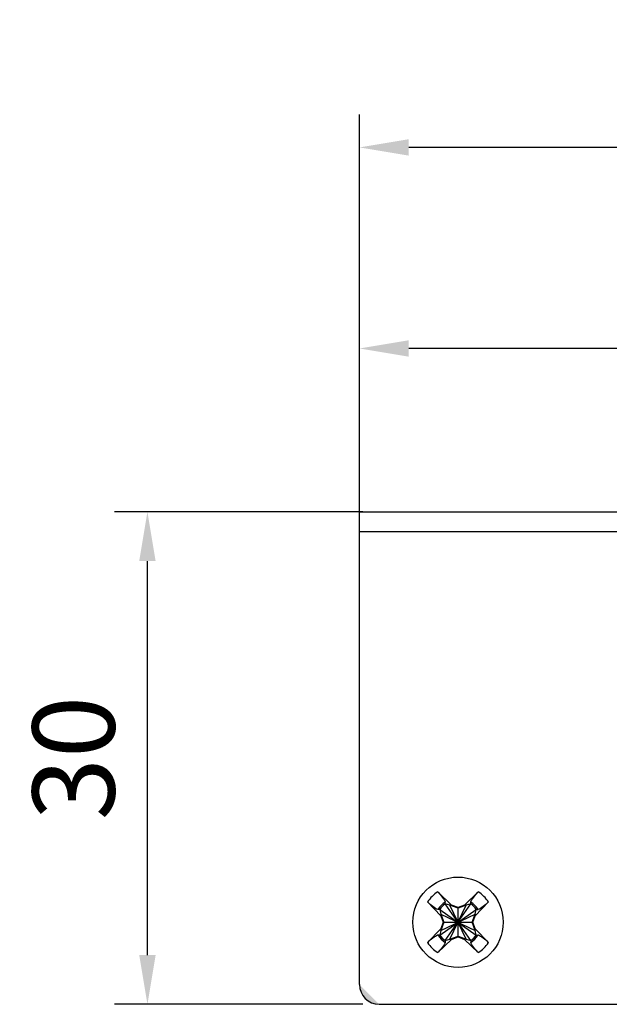
# Model space of a CAD drawing. Units: millimetres. Extents: x 13 to 681, y -135 to 289.
# Drawn here: x 153 to 189, y 32 to 92 of the extents above; entities that cross this region are included whole.
import ezdxf

# ---------------------------------------------------------------- set-up
doc = ezdxf.new("R2010")
doc.units = ezdxf.units.MM
doc.layers.get('Defpoints').update_dxf_attribs({"lineweight": 0})
doc.styles.add('標準', font='txt')
doc.dimstyles.new('標準', dxfattribs={"dimtxt": 5, "dimasz": 3, "dimexe": 2, "dimexo": 1, "dimgap": 2, "dimtad": 1, "dimdec": 1, "dimrnd": 0.01, "dimdsep": 46, "dimtxsty": '標準', "dimcen": 0, "dimclrd": 256, "dimclre": 256, "dimclrt": 256, "dimazin": 0, "dimtfac": 1, "dimtdec": 1, "dimtmove": 0, "dimatfit": 3, "dimfxl": 1, "dimtfillclr": 256, "dimtolj": 1, "dimtzin": 0, "dimlwd": -1, "dimlwe": -1, "dimarcsym": 0})

# ---------------------------------------------------------------- blocks, each defined once
blk = doc.blocks.new('*D21')
at = {"transparency": 16777216}
for p, q in [((174.075, 48.079), (174.075, 86.374)), ((328.411, 48.479), (328.411, 86.374)), ((325.411, 84.374), (177.075, 84.374))]:
    blk.add_line(p, q, dxfattribs=at)
for points in [[(177.075, 84.874), (177.075, 83.874), (174.075, 84.374)], [(325.411, 84.874), (325.411, 83.874), (328.411, 84.374)]]:
    blk.add_solid(points, dxfattribs=at)
at = {"layer": 'Defpoints', "color": 0, "transparency": 16777216}
for p in [(174.075, 84.374), (328.411, 47.479), (174.075, 47.079)]:
    blk.add_point(p, dxfattribs=at)
at = {"transparency": 16777216, "insert": (251.243, 88.874), "char_height": 5, "attachment_point": 5, "style": '標準'}
blk.add_mtext('\\A1;154.3', dxfattribs=at)
blk = doc.blocks.new('*D22')
at = {"transparency": 16777216}
for p, q in [((174.075, 61.979), (174.075, 74.128)), ((324.073, 61.979), (324.073, 74.128)), ((321.073, 72.128), (177.075, 72.128))]:
    blk.add_line(p, q, dxfattribs=at)
for points in [[(177.075, 72.628), (177.075, 71.628), (174.075, 72.128)], [(321.073, 72.628), (321.073, 71.628), (324.073, 72.128)]]:
    blk.add_solid(points, dxfattribs=at)
at = {"layer": 'Defpoints', "color": 0, "transparency": 16777216}
for p in [(174.075, 72.128), (174.075, 60.979), (324.073, 60.979)]:
    blk.add_point(p, dxfattribs=at)
at = {"transparency": 16777216, "insert": (249.074, 76.628), "char_height": 5, "attachment_point": 5, "style": '標準'}
blk.add_mtext('\\A1;150', dxfattribs=at)
blk = doc.blocks.new('*D23')
at = {"transparency": 16777216}
for p, q in [((174.275, 62.179), (159.155, 62.179)), ((161.155, 35.18), (161.155, 59.179)), ((174.275, 32.18), (159.155, 32.18))]:
    blk.add_line(p, q, dxfattribs=at)
for points in [[(160.655, 59.179), (161.655, 59.179), (161.155, 62.179)], [(160.655, 35.18), (161.655, 35.18), (161.155, 32.18)]]:
    blk.add_solid(points, dxfattribs=at)
at = {"layer": 'Defpoints', "color": 0, "transparency": 16777216}
for p in [(161.155, 62.179), (175.275, 62.179), (175.275, 32.18)]:
    blk.add_point(p, dxfattribs=at)
at = {"transparency": 16777216, "insert": (156.655, 47.18), "char_height": 5, "attachment_point": 5, "rotation": 90, "style": '標準'}
blk.add_mtext('\\A1;30', dxfattribs=at)

msp = doc.modelspace()

# ---------------------------------------------------------------- hatches: boundary and pattern name
at = {"linetype": 'Continuous', "lineweight": 0}
h = msp.add_hatch(color=256, dxfattribs=at)
h.dxf.hatch_style = 2
h.paths.add_polyline_path([(179.298, 38.405), (178.837, 39.034), (178.838, 39.034), (178.839, 39.032), (178.841, 39.031), (178.843, 39.029), (178.846, 39.026), (178.849, 39.023), (178.852, 39.019), (178.856, 39.016), (178.859, 39.012), (178.863, 39.008), (178.867, 39.004), (178.871, 39), (178.875, 38.997), (178.878, 38.993), (178.881, 38.99), (178.884, 38.987), (178.886, 38.985), (178.888, 38.984), (178.889, 38.982), (178.889, 38.982), (178.907, 38.963), (178.927, 38.941), (178.948, 38.918), (178.971, 38.892), (178.995, 38.865), (179.019, 38.837), (179.044, 38.807), (179.069, 38.777), (179.095, 38.746), (179.12, 38.714), (179.144, 38.682), (179.168, 38.65), (179.191, 38.618), (179.212, 38.587), (179.232, 38.556), (179.25, 38.526), (179.265, 38.497), (179.279, 38.469), (179.29, 38.443), (179.298, 38.418), (179.298, 38.418), (179.298, 38.417), (179.298, 38.417), (179.298, 38.416), (179.298, 38.416), (179.298, 38.415), (179.298, 38.414), (179.298, 38.413), (179.298, 38.412), (179.298, 38.411), (179.298, 38.41), (179.298, 38.409), (179.298, 38.409), (179.298, 38.408), (179.298, 38.407), (179.298, 38.406), (179.298, 38.406), (179.298, 38.405), (179.298, 38.405)])
h = msp.add_hatch(color=256, dxfattribs=at)
h.dxf.hatch_style = 2
h.paths.add_polyline_path([(181.312, 39.034), (180.851, 38.405), (180.851, 38.405), (180.851, 38.405), (180.851, 38.406), (180.851, 38.406), (180.851, 38.407), (180.851, 38.408), (180.851, 38.409), (180.851, 38.409), (180.851, 38.41), (180.852, 38.411), (180.852, 38.412), (180.852, 38.413), (180.852, 38.414), (180.852, 38.415), (180.852, 38.416), (180.852, 38.416), (180.852, 38.417), (180.852, 38.417), (180.852, 38.418), (180.852, 38.418), (180.859, 38.442), (180.87, 38.468), (180.883, 38.495), (180.899, 38.524), (180.917, 38.555), (180.937, 38.586), (180.959, 38.618), (180.981, 38.65), (181.005, 38.682), (181.03, 38.715), (181.056, 38.747), (181.081, 38.779), (181.107, 38.809), (181.132, 38.839), (181.156, 38.868), (181.18, 38.895), (181.202, 38.92), (181.223, 38.943), (181.242, 38.964), (181.26, 38.982), (181.26, 38.982), (181.261, 38.983), (181.263, 38.985), (181.265, 38.987), (181.268, 38.99), (181.271, 38.993), (181.274, 38.997), (181.278, 39), (181.282, 39.004), (181.286, 39.008), (181.289, 39.012), (181.293, 39.016), (181.297, 39.019), (181.3, 39.023), (181.303, 39.026), (181.306, 39.029), (181.308, 39.031), (181.31, 39.032), (181.311, 39.034)])
h = msp.add_hatch(color=256, dxfattribs=at)
h.dxf.hatch_style = 2
h.paths.add_polyline_path([(178.22, 38.417), (178.849, 37.956), (178.849, 37.956), (178.849, 37.956), (178.849, 37.956), (178.848, 37.956), (178.847, 37.956), (178.847, 37.956), (178.846, 37.956), (178.845, 37.956), (178.844, 37.956), (178.843, 37.956), (178.842, 37.956), (178.841, 37.956), (178.84, 37.956), (178.839, 37.956), (178.839, 37.956), (178.838, 37.956), (178.837, 37.956), (178.837, 37.956), (178.837, 37.956), (178.837, 37.956), (178.812, 37.965), (178.785, 37.975), (178.757, 37.989), (178.728, 38.005), (178.698, 38.023), (178.667, 38.043), (178.635, 38.064), (178.603, 38.087), (178.571, 38.111), (178.539, 38.135), (178.507, 38.16), (178.476, 38.186), (178.446, 38.211), (178.416, 38.236), (178.388, 38.26), (178.361, 38.284), (178.336, 38.306), (178.313, 38.328), (178.291, 38.347), (178.272, 38.365), (178.272, 38.365), (178.271, 38.366), (178.269, 38.368), (178.267, 38.37), (178.264, 38.373), (178.261, 38.376), (178.258, 38.38), (178.254, 38.383), (178.25, 38.387), (178.246, 38.391), (178.242, 38.395), (178.239, 38.399), (178.235, 38.402), (178.232, 38.406), (178.228, 38.409), (178.226, 38.412), (178.223, 38.414), (178.222, 38.415), (178.221, 38.417)])
h = msp.add_hatch(color=256, dxfattribs=at)
h.dxf.hatch_style = 2
h.paths.add_polyline_path([(181.3, 37.956), (181.929, 38.417), (181.928, 38.417), (181.927, 38.415), (181.925, 38.414), (181.923, 38.412), (181.92, 38.409), (181.917, 38.406), (181.914, 38.402), (181.91, 38.399), (181.906, 38.395), (181.903, 38.391), (181.899, 38.387), (181.895, 38.383), (181.891, 38.38), (181.888, 38.376), (181.885, 38.373), (181.882, 38.37), (181.88, 38.368), (181.878, 38.366), (181.877, 38.365), (181.877, 38.365), (181.857, 38.347), (181.836, 38.327), (181.812, 38.306), (181.787, 38.283), (181.76, 38.259), (181.732, 38.235), (181.702, 38.21), (181.672, 38.185), (181.641, 38.159), (181.609, 38.134), (181.577, 38.11), (181.545, 38.086), (181.513, 38.063), (181.482, 38.042), (181.451, 38.022), (181.421, 38.004), (181.392, 37.989), (181.364, 37.975), (181.337, 37.964), (181.312, 37.956), (181.312, 37.956), (181.312, 37.956), (181.312, 37.956), (181.311, 37.956), (181.311, 37.956), (181.31, 37.956), (181.309, 37.956), (181.308, 37.956), (181.307, 37.956), (181.306, 37.956), (181.306, 37.956), (181.305, 37.956), (181.304, 37.956), (181.303, 37.956), (181.302, 37.956), (181.302, 37.956), (181.301, 37.956), (181.301, 37.956), (181.301, 37.956)])
h = msp.add_hatch(color=256, dxfattribs=at)
h.dxf.hatch_style = 2
h.paths.add_polyline_path([(178.849, 36.403), (178.22, 35.943), (178.221, 35.943), (178.222, 35.944), (178.224, 35.946), (178.226, 35.948), (178.228, 35.951), (178.232, 35.954), (178.235, 35.957), (178.239, 35.961), (178.242, 35.965), (178.246, 35.969), (178.25, 35.973), (178.254, 35.976), (178.258, 35.98), (178.261, 35.983), (178.264, 35.987), (178.267, 35.989), (178.269, 35.992), (178.271, 35.993), (178.272, 35.994), (178.272, 35.995), (178.291, 36.012), (178.313, 36.032), (178.336, 36.053), (178.361, 36.076), (178.388, 36.1), (178.417, 36.124), (178.446, 36.149), (178.477, 36.175), (178.508, 36.2), (178.54, 36.225), (178.572, 36.25), (178.604, 36.273), (178.636, 36.296), (178.668, 36.317), (178.699, 36.337), (178.729, 36.355), (178.758, 36.371), (178.786, 36.384), (178.812, 36.395), (178.837, 36.402), (178.837, 36.402), (178.837, 36.402), (178.837, 36.402), (178.838, 36.402), (178.839, 36.403), (178.839, 36.403), (178.84, 36.403), (178.841, 36.403), (178.842, 36.403), (178.843, 36.403), (178.844, 36.403), (178.845, 36.403), (178.846, 36.403), (178.847, 36.403), (178.847, 36.403), (178.848, 36.403), (178.849, 36.403), (178.849, 36.403), (178.849, 36.403)])
h = msp.add_hatch(color=256, dxfattribs=at)
h.dxf.hatch_style = 2
h.paths.add_polyline_path([(181.929, 35.943), (181.3, 36.403), (181.301, 36.403), (181.301, 36.403), (181.301, 36.403), (181.302, 36.403), (181.302, 36.403), (181.303, 36.403), (181.304, 36.403), (181.305, 36.403), (181.306, 36.403), (181.306, 36.403), (181.307, 36.403), (181.308, 36.403), (181.309, 36.403), (181.31, 36.403), (181.311, 36.403), (181.311, 36.402), (181.312, 36.402), (181.312, 36.402), (181.312, 36.402), (181.312, 36.402), (181.337, 36.395), (181.363, 36.384), (181.391, 36.371), (181.42, 36.355), (181.45, 36.337), (181.481, 36.317), (181.513, 36.296), (181.545, 36.273), (181.578, 36.249), (181.61, 36.224), (181.642, 36.199), (181.673, 36.174), (181.704, 36.148), (181.733, 36.123), (181.762, 36.099), (181.789, 36.075), (181.814, 36.053), (181.837, 36.032), (181.858, 36.012), (181.877, 35.995), (181.877, 35.994), (181.878, 35.993), (181.88, 35.992), (181.882, 35.989), (181.885, 35.987), (181.888, 35.983), (181.891, 35.98), (181.895, 35.976), (181.899, 35.973), (181.903, 35.969), (181.906, 35.965), (181.91, 35.961), (181.914, 35.957), (181.917, 35.954), (181.92, 35.951), (181.923, 35.948), (181.925, 35.946), (181.927, 35.944), (181.928, 35.943)])
h = msp.add_hatch(color=256, dxfattribs=at)
h.dxf.hatch_style = 2
h.paths.add_polyline_path([(178.837, 35.326), (179.298, 35.954), (179.298, 35.954), (179.298, 35.954), (179.298, 35.953), (179.298, 35.953), (179.298, 35.952), (179.298, 35.951), (179.298, 35.951), (179.298, 35.95), (179.298, 35.949), (179.298, 35.948), (179.298, 35.947), (179.298, 35.946), (179.298, 35.945), (179.298, 35.945), (179.298, 35.944), (179.298, 35.943), (179.298, 35.943), (179.298, 35.942), (179.298, 35.942), (179.298, 35.942), (179.29, 35.917), (179.279, 35.891), (179.266, 35.863), (179.25, 35.834), (179.232, 35.803), (179.212, 35.772), (179.19, 35.741), (179.168, 35.709), (179.144, 35.677), (179.119, 35.644), (179.094, 35.613), (179.069, 35.582), (179.043, 35.551), (179.018, 35.522), (178.994, 35.493), (178.97, 35.467), (178.948, 35.441), (178.926, 35.418), (178.907, 35.397), (178.889, 35.378), (178.889, 35.377), (178.888, 35.376), (178.886, 35.375), (178.884, 35.372), (178.881, 35.37), (178.878, 35.366), (178.875, 35.363), (178.871, 35.359), (178.867, 35.356), (178.863, 35.352), (178.859, 35.348), (178.856, 35.344), (178.852, 35.34), (178.849, 35.337), (178.846, 35.334), (178.843, 35.331), (178.841, 35.329), (178.839, 35.327), (178.838, 35.326)])
h = msp.add_hatch(color=256, dxfattribs=at)
h.dxf.hatch_style = 2
h.paths.add_polyline_path([(180.851, 35.954), (181.312, 35.326), (181.311, 35.326), (181.31, 35.327), (181.308, 35.329), (181.306, 35.331), (181.303, 35.334), (181.3, 35.337), (181.297, 35.34), (181.293, 35.344), (181.289, 35.348), (181.286, 35.352), (181.282, 35.356), (181.278, 35.359), (181.274, 35.363), (181.271, 35.366), (181.268, 35.37), (181.265, 35.372), (181.263, 35.375), (181.261, 35.376), (181.26, 35.377), (181.26, 35.378), (181.242, 35.396), (181.223, 35.418), (181.202, 35.441), (181.179, 35.466), (181.155, 35.493), (181.131, 35.522), (181.106, 35.552), (181.08, 35.582), (181.055, 35.614), (181.029, 35.646), (181.005, 35.678), (180.981, 35.71), (180.958, 35.742), (180.936, 35.774), (180.916, 35.805), (180.899, 35.835), (180.883, 35.864), (180.87, 35.892), (180.859, 35.918), (180.852, 35.942), (180.852, 35.942), (180.852, 35.942), (180.852, 35.943), (180.852, 35.943), (180.852, 35.944), (180.852, 35.945), (180.852, 35.945), (180.852, 35.946), (180.852, 35.947), (180.852, 35.948), (180.851, 35.949), (180.851, 35.95), (180.851, 35.951), (180.851, 35.951), (180.851, 35.952), (180.851, 35.953), (180.851, 35.953), (180.851, 35.954), (180.851, 35.954)])
h = msp.add_hatch(color=256, dxfattribs=at)
h.dxf.hatch_style = 2
h.paths.add_polyline_path([(175.275, 32.18), (174.075, 33.379), (174.079, 33.281), (174.09, 33.185), (174.11, 33.091), (174.136, 33), (174.169, 32.913), (174.209, 32.828), (174.254, 32.748), (174.306, 32.671), (174.363, 32.599), (174.426, 32.531), (174.494, 32.469), (174.566, 32.412), (174.642, 32.36), (174.723, 32.314), (174.808, 32.274), (174.895, 32.241), (174.986, 32.215), (175.08, 32.196), (175.176, 32.184)])

# ---------------------------------------------------------------- linework, layer by layer
for p, q in [((174.075, 33.379), (174.075, 62.179)), ((174.075, 62.179), (324.073, 62.179)), ((174.075, 60.979), (324.073, 60.979)), ((178.838, 39.034), (179.675, 38.225)), ((180.475, 38.225), (181.312, 39.034)), ((179.029, 37.579), (178.22, 38.417)), ((179.294, 38.294), (179.298, 38.405)), ((180.855, 38.294), (180.851, 38.405)), ((181.929, 38.417), (181.12, 37.579)), ((178.961, 37.961), (178.849, 37.956)), ((178.961, 37.961), (179.038, 37.677)), ((178.961, 37.961), (181.188, 36.399)), ((178.961, 36.399), (181.188, 37.961)), ((180.855, 36.066), (179.294, 38.294)), ((179.577, 38.216), (179.294, 38.294)), ((179.294, 36.066), (180.855, 38.293)), ((179.577, 38.216), (179.675, 38.225)), ((180.573, 36.144), (179.577, 38.216)), ((179.577, 36.144), (180.573, 38.216)), ((180.075, 38.035), (179.577, 38.216)), ((180.075, 38.08), (179.675, 38.225)), ((180.475, 38.225), (180.075, 38.08)), ((180.573, 38.216), (180.075, 38.035)), ((180.075, 36.28), (180.075, 38.08)), ((180.573, 38.216), (180.475, 38.225)), ((180.855, 38.294), (180.573, 38.216)), ((181.111, 37.677), (181.188, 37.961)), ((181.188, 37.961), (181.3, 37.956)), ((179.038, 37.677), (179.029, 37.579)), ((179.029, 37.579), (179.174, 37.179)), ((179.038, 37.677), (179.22, 37.179)), ((179.038, 36.682), (181.111, 37.677)), ((179.039, 37.677), (181.111, 36.681)), ((180.929, 37.179), (181.111, 37.677)), ((180.974, 37.179), (181.12, 37.579)), ((181.111, 37.677), (181.12, 37.579)), ((178.221, 35.943), (179.029, 36.779)), ((179.038, 36.682), (178.961, 36.399)), ((179.174, 37.179), (179.029, 36.779)), ((179.038, 36.682), (179.029, 36.779)), ((179.22, 37.179), (179.038, 36.682)), ((179.175, 37.179), (180.975, 37.179)), ((181.111, 36.682), (180.929, 37.179)), ((181.12, 36.779), (180.974, 37.179)), ((181.111, 36.682), (181.12, 36.779)), ((181.188, 36.399), (181.111, 36.682)), ((181.12, 36.779), (181.929, 35.943)), ((179.675, 36.134), (178.838, 35.326)), ((178.961, 36.399), (178.849, 36.403)), ((179.294, 36.066), (179.577, 36.144)), ((179.294, 36.066), (179.298, 35.954)), ((179.577, 36.144), (180.075, 36.325)), ((179.577, 36.144), (179.675, 36.134)), ((179.675, 36.134), (180.075, 36.28)), ((180.075, 36.325), (180.573, 36.144)), ((180.075, 36.28), (180.475, 36.134)), ((180.573, 36.144), (180.475, 36.134)), ((181.312, 35.326), (180.475, 36.134)), ((180.573, 36.144), (180.855, 36.066)), ((180.855, 36.066), (180.851, 35.954)), ((181.188, 36.399), (181.301, 36.403)), ((175.275, 32.18), (322.873, 32.18))]:
    msp.add_line(p, q)
for points, knots in [([(182.825, 37.179), (182.825, 38.699), (181.593, 39.929), (180.075, 39.929), (178.556, 39.929), (177.325, 38.699), (177.325, 37.179), (177.325, 35.661), (178.556, 34.43), (180.075, 34.43), (181.593, 34.43), (182.825, 35.661), (182.825, 37.179)], [0, 0, 0, 0, 1, 1, 1, 2, 2, 2, 3, 3, 3, 4, 4, 4, 4]), ([(178.837, 39.034), (178.837, 39.034), (178.889, 38.982), (178.889, 38.982), (179.002, 38.861), (179.254, 38.577), (179.298, 38.418), (179.298, 38.418), (179.298, 38.405), (179.298, 38.405)], [0, 0, 0, 0, 1, 1, 1, 2, 2, 2, 3, 3, 3, 3]), ([(180.851, 38.405), (180.851, 38.405), (180.852, 38.418), (180.852, 38.418), (180.891, 38.571), (181.152, 38.869), (181.26, 38.982), (181.26, 38.982), (181.312, 39.034), (181.312, 39.034)], [0, 0, 0, 0, 1, 1, 1, 2, 2, 2, 3, 3, 3, 3]), ([(178.849, 37.956), (178.849, 37.956), (178.837, 37.956), (178.837, 37.956), (178.677, 38), (178.391, 38.254), (178.272, 38.365), (178.272, 38.365), (178.22, 38.417), (178.22, 38.417)], [0, 0, 0, 0, 1, 1, 1, 2, 2, 2, 3, 3, 3, 3]), ([(181.929, 38.417), (181.929, 38.417), (181.877, 38.365), (181.877, 38.365), (181.757, 38.252), (181.472, 37.999), (181.312, 37.956), (181.312, 37.956), (181.3, 37.956), (181.3, 37.956)], [0, 0, 0, 0, 1, 1, 1, 2, 2, 2, 3, 3, 3, 3]), ([(178.22, 35.943), (178.22, 35.943), (178.272, 35.995), (178.272, 35.995), (178.391, 36.106), (178.68, 36.362), (178.837, 36.402), (178.837, 36.402), (178.849, 36.403), (178.849, 36.403)], [0, 0, 0, 0, 1, 1, 1, 2, 2, 2, 3, 3, 3, 3]), ([(181.3, 36.403), (181.3, 36.403), (181.312, 36.402), (181.312, 36.402), (181.469, 36.362), (181.761, 36.104), (181.877, 35.995), (181.877, 35.995), (181.929, 35.943), (181.929, 35.943)], [0, 0, 0, 0, 1, 1, 1, 2, 2, 2, 3, 3, 3, 3]), ([(179.298, 35.954), (179.298, 35.954), (179.298, 35.942), (179.298, 35.942), (179.255, 35.783), (179, 35.496), (178.889, 35.378), (178.889, 35.378), (178.837, 35.326), (178.837, 35.326)], [0, 0, 0, 0, 1, 1, 1, 2, 2, 2, 3, 3, 3, 3]), ([(181.312, 35.326), (181.312, 35.326), (181.26, 35.378), (181.26, 35.378), (181.151, 35.494), (180.89, 35.788), (180.852, 35.942), (180.852, 35.942), (180.851, 35.954), (180.851, 35.954)], [0, 0, 0, 0, 1, 1, 1, 2, 2, 2, 3, 3, 3, 3])]:
    msp.add_open_spline(points, degree=3, knots=knots)
for points in [[(178.837, 39.034), (178.591, 38.872), (178.382, 38.663), (178.22, 38.417)], [(181.929, 38.417), (181.768, 38.663), (181.558, 38.872), (181.312, 39.034)], [(179.298, 38.405), (179.116, 38.293), (178.962, 38.139), (178.849, 37.956)], [(181.3, 37.956), (181.187, 38.139), (181.034, 38.293), (180.851, 38.405)], [(179.294, 38.293), (179.164, 38.202), (179.052, 38.09), (178.961, 37.961)], [(181.188, 37.961), (181.097, 38.09), (180.985, 38.202), (180.855, 38.294)], [(178.849, 36.403), (178.962, 36.22), (179.116, 36.067), (179.298, 35.954)], [(178.961, 36.399), (179.052, 36.27), (179.164, 36.157), (179.294, 36.066)], [(180.851, 35.954), (181.034, 36.067), (181.187, 36.22), (181.3, 36.403)], [(180.855, 36.066), (180.985, 36.157), (181.097, 36.27), (181.188, 36.399)], [(178.22, 35.943), (178.382, 35.697), (178.591, 35.487), (178.837, 35.326)], [(181.312, 35.326), (181.557, 35.487), (181.768, 35.697), (181.929, 35.943)], [(174.075, 33.379), (174.075, 32.717), (174.612, 32.18), (175.275, 32.18)]]:
    msp.add_open_spline(points, degree=3)

# ---------------------------------------------------------------- dimensions: what is measured, and where the dimension line sits
for base, p1, p2, picture, middle in [((174.075, 84.374), (328.411, 47.479), (174.075, 47.079), '*D21', (251.243, 88.874)), ((174.075, 72.128), (324.073, 60.979), (174.075, 60.979), '*D22', (249.074, 76.628))]:
    dim = msp.add_linear_dim(base=base, p1=p1, p2=p2, dimstyle='標準', override={"dimfxl": 1, "dimfxlon": 0, "dimlwd": 65535, "dimlwe": 65535})
    dim.commit()
    dim.dimension.update_dxf_attribs({"geometry": picture, "text_midpoint": middle})
dim = msp.add_aligned_dim(p1=(175.275, 32.18), p2=(175.275, 62.179), distance=14.12, dimstyle='標準', override={"dimfxl": 1, "dimfxlon": 0, "dimlwd": 65535, "dimlwe": 65535})
dim.commit()
dim.dimension.update_dxf_attribs({"geometry": '*D23', "text_midpoint": (156.655, 47.18)})

doc.saveas('drawing.dxf')
